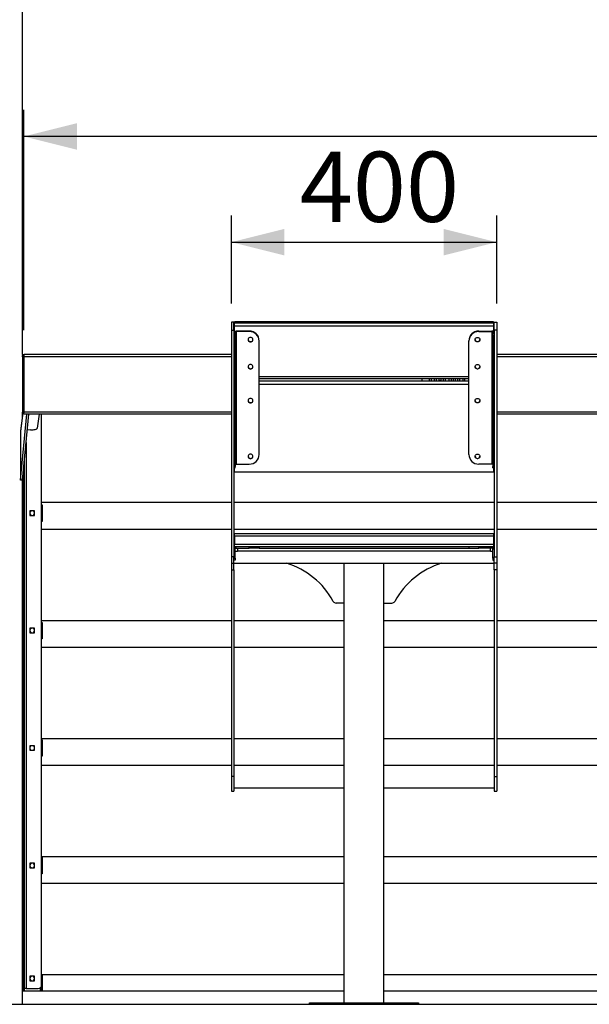
# Model space of a CAD drawing. Units: millimetres. Extents: x 0 to 299, y 3 to 200.
# Drawn here: x 98 to 120, y 28 to 65 of the extents above; entities that cross this region are included whole.
import ezdxf

# ---------------------------------------------------------------- set-up
doc = ezdxf.new("R2010")
doc.units = ezdxf.units.MM
doc.layers.add('ADAMA', color=7, linetype='Continuous')
doc.styles.add('SLDTEXTSTYLE1', font='TXT', dxfattribs={"width": 0.7})
doc.dimstyles.new('SLDDIMSTYLE1', dxfattribs={"dimtxt": 2.645833, "dimasz": 2, "dimexe": 0, "dimexo": 0.0625, "dimgap": 0.661458, "dimtad": 1, "dimdec": 1, "dimlfac": 40, "dimrnd": 1e-09, "dimzin": 12, "dimdsep": 46, "dimtxsty": 'SLDTEXTSTYLE1', "dimsah": 1, "dimcen": 0.09, "dimadec": 0, "dimazin": 3, "dimtfac": 1, "dimtdec": 1, "dimtofl": 0, "dimtmove": 0, "dimatfit": 3, "dimfxl": 0, "dimfrac": 2, "dimtolj": 1, "dimtzin": 12, "dimarcsym": 0})

# ---------------------------------------------------------------- blocks, each defined once
blk = doc.blocks.new('_D_5')
at = {"layer": 'ADAMA', "color": 7}
for p, q in [((98.571, 53.735), (98.571, 62.039)), ((159.012, 53.726), (159.012, 62.039)), ((159.012, 61.039), (98.571, 61.039))]:
    blk.add_line(p, q, dxfattribs=at)
for points in [[(98.571, 61.039), (100.571, 60.539), (100.571, 61.539)], [(159.012, 61.039), (157.012, 61.539), (157.012, 60.539)]]:
    blk.add_solid(points, dxfattribs=at)
at = {"layer": 'ADAMA', "color": 7, "insert": (125.165, 64.45), "char_height": 2.6458, "attachment_point": 1, "style": 'SLDTEXTSTYLE1'}
blk.add_mtext('2420', dxfattribs=at)
blk = doc.blocks.new('_D_9')
at = {"layer": 'ADAMA', "color": 7}
for p, q in [((106.391, 54.74), (106.391, 58.054)), ((116.391, 54.74), (116.391, 58.054)), ((106.391, 57.054), (116.391, 57.054))]:
    blk.add_line(p, q, dxfattribs=at)
for points in [[(106.391, 57.054), (108.391, 56.554), (108.391, 57.554)], [(116.391, 57.054), (114.391, 57.554), (114.391, 56.554)]]:
    blk.add_solid(points, dxfattribs=at)
at = {"layer": 'ADAMA', "color": 7, "insert": (108.965, 60.464), "char_height": 2.6458, "attachment_point": 1, "style": 'SLDTEXTSTYLE1'}
blk.add_mtext('400', dxfattribs=at)

msp = doc.modelspace()

# ---------------------------------------------------------------- linework, layer by layer
at = {"color": 7, "linetype": 'Continuous', "lineweight": 25}
for p, q in [((98.5161, 52.8214), (98.5161, 83.0758)), ((106.4911, 54.0403), (106.3911, 54.0403)), ((106.3911, 54.0403), (106.3911, 53.7404)), ((106.4911, 53.7404), (106.4911, 54.0403)), ((116.2661, 54.0505), (106.5161, 54.0505)), ((106.5161, 54.0403), (106.5161, 54.0505)), ((116.2661, 54.0403), (106.5161, 54.0403)), ((106.5161, 54.0403), (106.5161, 54.0144)), ((106.5161, 54.0144), (116.2661, 54.0144)), ((106.5161, 53.8919), (106.5161, 54.0144)), ((116.2661, 53.8919), (106.5161, 53.8919)), ((106.5161, 53.6929), (106.5161, 53.8919)), ((116.2661, 54.0505), (116.2661, 54.0403)), ((116.2661, 54.0403), (116.2661, 54.0144)), ((116.2661, 54.0144), (116.2661, 53.8919)), ((116.2661, 53.8919), (116.2661, 53.6929)), ((116.2911, 54.0403), (116.3911, 54.0403)), ((116.2911, 53.7404), (116.2911, 54.0403)), ((116.3911, 54.0403), (116.3911, 53.7404)), ((106.3911, 53.7404), (106.4911, 53.7404)), ((106.3911, 53.7404), (106.3911, 45.1866)), ((106.4911, 53.7404), (106.4911, 45.1866)), ((106.5411, 53.6777), (106.4911, 53.6777)), ((106.5411, 53.6219), (106.4911, 53.6219)), ((106.4911, 53.5345), (106.5411, 53.5345)), ((106.5411, 53.6777), (106.5411, 53.6219)), ((106.5411, 53.5345), (106.5411, 53.6219)), ((106.5411, 53.5345), (106.5411, 48.6012)), ((106.5724, 53.6858), (106.5724, 53.6987)), ((107.0661, 53.6987), (106.5724, 53.6987)), ((106.5724, 53.6858), (106.5724, 48.6871)), ((107.0661, 53.6858), (106.5724, 53.6858)), ((107.0661, 53.6987), (107.0661, 53.6858)), ((115.7161, 53.6987), (115.7161, 53.6858)), ((115.7161, 53.6987), (116.2099, 53.6987)), ((115.7161, 53.6858), (116.2099, 53.6858)), ((116.2099, 53.6858), (116.2099, 53.6987)), ((116.2099, 53.6858), (116.2099, 48.6871)), ((116.2411, 53.6777), (116.2911, 53.6777)), ((116.2411, 53.6777), (116.2411, 53.6219)), ((116.2411, 53.6219), (116.2911, 53.6219)), ((116.2411, 53.5345), (116.2411, 53.6219)), ((116.2911, 53.5345), (116.2411, 53.5345)), ((116.2411, 53.5345), (116.2411, 48.6012)), ((116.3911, 53.7404), (116.2911, 53.7404)), ((116.2911, 53.7404), (116.2911, 45.1866)), ((116.3911, 53.7404), (116.3911, 45.1866)), ((107.4411, 53.3236), (107.4411, 53.3365)), ((107.4411, 49.0493), (107.4411, 53.3236)), ((115.3411, 53.3236), (115.3411, 53.3365)), ((115.3411, 49.0493), (115.3411, 53.3236)), ((98.5161, 52.8214), (98.5974, 52.8214)), ((98.5161, 52.8214), (98.5161, 52.7401)), ((98.5161, 52.7401), (98.5661, 52.7401)), ((98.5161, 52.7347), (98.5161, 52.7401)), ((98.5161, 52.7347), (98.5661, 52.7347)), ((98.5161, 52.7347), (98.5161, 50.6464)), ((98.5661, 52.7347), (98.5661, 52.7401)), ((98.5661, 52.7347), (98.5661, 50.6464)), ((98.5706, 52.7359), (98.5974, 52.7359)), ((98.5706, 52.7347), (98.5706, 52.726)), ((98.5974, 52.7347), (98.5706, 52.7347)), ((98.5974, 52.726), (98.5706, 52.726)), ((98.5706, 52.726), (98.5706, 50.6385)), ((106.3911, 52.8214), (98.5974, 52.8214)), ((98.5974, 52.7359), (98.5974, 52.726)), ((106.3911, 52.726), (98.5974, 52.726)), ((123.6411, 52.8214), (116.3911, 52.8214)), ((123.6411, 52.726), (116.3911, 52.726)), ((98.5661, 52.3214), (98.5706, 52.3214)), ((107.4411, 51.9842), (115.3411, 51.9842)), ((107.4411, 51.9101), (115.3411, 51.9101)), ((107.4411, 51.8238), (115.3411, 51.8238)), ((107.4411, 51.6944), (115.3411, 51.6944)), ((113.5661, 51.9101), (113.5661, 51.8238)), ((113.8458, 51.9101), (113.8458, 51.8238)), ((113.8458, 51.9101), (113.8458, 51.8238)), ((113.9317, 51.8238), (113.9317, 51.9101)), ((113.9317, 51.8238), (113.9317, 51.9101)), ((114.0378, 51.9101), (114.0393, 51.8952)), ((114.0382, 51.9101), (114.0393, 51.8996)), ((114.0393, 51.8952), (114.0393, 51.8996)), ((114.0393, 51.8996), (114.0393, 51.8238)), ((114.0393, 51.8952), (114.0393, 51.8238)), ((114.1254, 51.8238), (114.1254, 51.9101)), ((114.2075, 51.9101), (114.2075, 51.8238)), ((114.2472, 51.8238), (114.2935, 51.858)), ((114.2531, 51.8238), (114.2935, 51.8537)), ((114.2935, 51.8537), (114.2935, 51.9101)), ((114.3706, 51.9101), (114.3706, 51.8551)), ((114.3706, 51.8551), (114.3764, 51.8238)), ((114.4617, 51.855), (114.4617, 51.9101)), ((114.4653, 51.8238), (114.4617, 51.855)), ((114.5854, 51.9101), (114.5896, 51.8862)), ((114.5862, 51.9101), (114.5896, 51.8906)), ((114.5896, 51.8906), (114.5893, 51.8754)), ((114.5896, 51.8862), (114.5896, 51.8906)), ((114.5899, 51.8711), (114.5899, 51.8754)), ((114.6759, 51.8238), (114.6807, 51.8691)), ((114.6807, 51.8691), (114.6775, 51.9101)), ((114.7477, 51.9101), (114.7477, 51.8238)), ((114.8337, 51.8238), (114.8337, 51.9101)), ((114.9107, 51.9101), (114.9107, 51.8238)), ((114.9107, 51.9101), (114.9107, 51.8238)), ((114.9967, 51.8238), (114.9967, 51.9101)), ((115.1078, 51.9101), (115.1094, 51.8956)), ((115.1083, 51.9101), (115.1094, 51.8999)), ((115.1094, 51.8956), (115.1094, 51.8999)), ((115.1094, 51.8999), (115.1094, 51.8238)), ((115.1094, 51.8956), (115.1094, 51.8238)), ((115.1954, 51.8238), (115.1954, 51.9101)), ((115.3411, 51.8288), (115.3394, 51.8238)), ((98.5661, 51.5714), (98.5706, 51.5714)), ((98.5404, 50.6258), (98.4412, 49.9294)), ((98.4412, 48.0764), (98.6811, 50.5714)), ((98.5392, 50.6258), (98.4422, 49.9447)), ((98.5161, 50.6464), (98.5661, 50.6464)), ((98.5161, 50.6258), (98.5161, 50.6464)), ((98.5661, 50.6258), (98.5161, 50.6258)), ((98.5161, 50.4639), (98.5161, 50.6258)), ((98.5161, 48.0764), (98.756, 50.5714)), ((98.5706, 50.8461), (98.5661, 50.8151)), ((98.5706, 50.8379), (98.5661, 50.8069)), ((98.5661, 50.6464), (98.5661, 50.6258)), ((98.5706, 50.5714), (98.5706, 50.6385)), ((106.3911, 50.6385), (98.5706, 50.6385)), ((106.3911, 50.5714), (98.5706, 50.5714)), ((99.1524, 50.5714), (99.0774, 50.0444)), ((99.2411, 29.0464), (99.2411, 50.5714)), ((123.6411, 50.6385), (116.3911, 50.6385)), ((123.6411, 50.5714), (116.3911, 50.5714)), ((98.4412, 49.9294), (98.4412, 48.0764)), ((98.8285, 49.9725), (98.6983, 49.9708)), ((98.6536, 49.5064), (98.6536, 28.9214)), ((98.5911, 28.9214), (98.5911, 48.8564)), ((106.5724, 48.6871), (107.0661, 48.6871)), ((116.2099, 48.6871), (115.7161, 48.6871)), ((98.5661, 28.8214), (98.5661, 48.5964)), ((106.5411, 48.6012), (106.4911, 48.6012)), ((106.4911, 48.5411), (106.5411, 48.5411)), ((106.5161, 48.3861), (106.5161, 48.5411)), ((116.2661, 48.3861), (106.5161, 48.3861)), ((106.5411, 48.5411), (106.5411, 48.6012)), ((116.2411, 48.6012), (116.2911, 48.6012)), ((116.2411, 48.5411), (116.2411, 48.6012)), ((116.2411, 48.5411), (116.2911, 48.5411)), ((116.2661, 48.5411), (116.2661, 48.3861)), ((98.5161, 48.0764), (98.4412, 48.0764)), ((98.5161, 28.3214), (98.5161, 48.0764)), ((99.2411, 47.2464), (106.3911, 47.2464)), ((99.2411, 47.1464), (99.2661, 47.1464)), ((99.2661, 47.1464), (99.2661, 47.0964)), ((106.4911, 47.2464), (116.2911, 47.2464)), ((116.3911, 47.2464), (123.6411, 47.2464)), ((98.9786, 46.9214), (98.8036, 46.9214)), ((98.8036, 46.9214), (98.8036, 46.7464)), ((98.9786, 46.7464), (98.9786, 46.9214)), ((99.2661, 47.0964), (99.2411, 47.0964)), ((99.2661, 47.0964), (99.2661, 46.5714)), ((98.8036, 46.7464), (98.9786, 46.7464)), ((99.2411, 46.5714), (99.2661, 46.5714)), ((99.2661, 46.5214), (99.2411, 46.5214)), ((99.2661, 46.5714), (99.2661, 46.5214)), ((106.3911, 46.2214), (99.2411, 46.2214)), ((116.2911, 46.2214), (106.4911, 46.2214)), ((106.5161, 46.0714), (116.2661, 46.0714)), ((106.5161, 45.9714), (106.5161, 46.0714)), ((116.2661, 46.0714), (116.2661, 45.9714)), ((123.6411, 46.2214), (116.3911, 46.2214)), ((116.2661, 45.9714), (106.5161, 45.9714)), ((106.5161, 45.9714), (106.5161, 45.6714)), ((106.5161, 45.6714), (116.2661, 45.6714)), ((106.5161, 45.5714), (106.5161, 45.6714)), ((116.2661, 45.9714), (116.2661, 45.6714)), ((116.2661, 45.6714), (116.2661, 45.5714)), ((106.5411, 45.4901), (106.4911, 45.4901)), ((116.2661, 45.5714), (106.5161, 45.5714)), ((106.5411, 45.1464), (106.5411, 45.4901)), ((106.6224, 45.3901), (106.5411, 45.3901)), ((106.5724, 45.5214), (106.5724, 45.5714)), ((106.5724, 45.5214), (107.0661, 45.5214)), ((106.6224, 45.5214), (106.6224, 45.4151)), ((106.6224, 45.4151), (106.6224, 45.3901)), ((106.6224, 45.4151), (116.1599, 45.4151)), ((107.0661, 45.5214), (107.0661, 45.5714)), ((107.4411, 45.5214), (107.0661, 45.5214)), ((107.4411, 45.5714), (107.4411, 45.5214)), ((107.4411, 45.5214), (115.3411, 45.5214)), ((115.3411, 45.5714), (115.3411, 45.5214)), ((115.3411, 45.5214), (115.7161, 45.5214)), ((115.7161, 45.5214), (115.7161, 45.5714)), ((116.2099, 45.5214), (115.7161, 45.5214)), ((116.1599, 45.4151), (116.1599, 45.5214)), ((116.1599, 45.3901), (116.1599, 45.4151)), ((116.2411, 45.3901), (116.1599, 45.3901)), ((116.2099, 45.5214), (116.2099, 45.5714)), ((116.2411, 45.1464), (116.2411, 45.4901)), ((116.2411, 45.4901), (116.2911, 45.4901)), ((106.4911, 45.1866), (106.3911, 45.1866)), ((106.3911, 45.1866), (106.3911, 44.9464)), ((106.3911, 44.9464), (106.4911, 44.9464)), ((106.3911, 44.9464), (106.3911, 44.6964)), ((106.4911, 44.9464), (106.4911, 45.1866)), ((106.4911, 45.1464), (106.5411, 45.1464)), ((106.5411, 45.0714), (106.4911, 45.0714)), ((106.4911, 44.9464), (116.2911, 44.9464)), ((106.4911, 44.6964), (106.4911, 44.9464)), ((106.5411, 45.1464), (106.5411, 45.0714)), ((110.6411, 28.3714), (110.6411, 44.9464)), ((112.1411, 28.3714), (112.1411, 44.9464)), ((116.2411, 45.1464), (116.2411, 45.0714)), ((116.2911, 45.1464), (116.2411, 45.1464)), ((116.2411, 45.0714), (116.2911, 45.0714)), ((116.2911, 45.1866), (116.3911, 45.1866)), ((116.2911, 44.9464), (116.2911, 45.1866)), ((116.3911, 44.9464), (116.2911, 44.9464)), ((116.2911, 44.6964), (116.2911, 44.9464)), ((116.3911, 45.1866), (116.3911, 44.9464)), ((116.3911, 44.9464), (116.3911, 44.6964)), ((106.3911, 44.6964), (106.4911, 44.6964)), ((106.3911, 44.6964), (106.3911, 36.9039)), ((106.4911, 44.6964), (106.4911, 36.9039)), ((116.3911, 44.6964), (116.2911, 44.6964)), ((116.2911, 44.6964), (116.2911, 36.9039)), ((116.3911, 44.6964), (116.3911, 36.9039)), ((110.6411, 43.4464), (110.3417, 43.4464)), ((112.1411, 43.4464), (112.4406, 43.4464)), ((99.2411, 42.7964), (106.3911, 42.7964)), ((99.2411, 42.7214), (99.2661, 42.7214)), ((99.2661, 42.7214), (99.2661, 42.6714)), ((106.4911, 42.7964), (110.6411, 42.7964)), ((112.1411, 42.7964), (116.2911, 42.7964)), ((116.3911, 42.7964), (123.6411, 42.7964)), ((98.9786, 42.4964), (98.8036, 42.4964)), ((98.8036, 42.4964), (98.8036, 42.3214)), ((98.8036, 42.3214), (98.9786, 42.3214)), ((98.9786, 42.3214), (98.9786, 42.4964)), ((99.2661, 42.6714), (99.2411, 42.6714)), ((99.2661, 42.6714), (99.2661, 42.1464)), ((99.2411, 42.1464), (99.2661, 42.1464)), ((99.2661, 42.0964), (99.2411, 42.0964)), ((99.2661, 42.1464), (99.2661, 42.0964)), ((106.3911, 41.7714), (99.2411, 41.7714)), ((110.6411, 41.7714), (106.4911, 41.7714)), ((116.2911, 41.7714), (112.1411, 41.7714)), ((123.6411, 41.7714), (116.3911, 41.7714)), ((99.2411, 38.3464), (106.3911, 38.3464)), ((99.2411, 38.2964), (99.2661, 38.2964)), ((99.2661, 38.2464), (99.2411, 38.2464)), ((99.2661, 38.2964), (99.2661, 38.2464)), ((99.2661, 38.2464), (99.2661, 37.7214)), ((106.4911, 38.3464), (110.6411, 38.3464)), ((112.1411, 38.3464), (116.2911, 38.3464)), ((116.3911, 38.3464), (123.6411, 38.3464)), ((98.9786, 38.0714), (98.8036, 38.0714)), ((98.8036, 38.0714), (98.8036, 37.8964)), ((98.8036, 37.8964), (98.9786, 37.8964)), ((98.9786, 37.8964), (98.9786, 38.0714)), ((99.2411, 37.7214), (99.2661, 37.7214)), ((99.2661, 37.6714), (99.2411, 37.6714)), ((99.2661, 37.7214), (99.2661, 37.6714)), ((106.3911, 37.3214), (99.2411, 37.3214)), ((110.6411, 37.3214), (106.4911, 37.3214)), ((110.6411, 37.3214), (106.4911, 37.3214)), ((116.2911, 37.3214), (112.1411, 37.3214)), ((116.2911, 37.3214), (112.1411, 37.3214)), ((123.6411, 37.3214), (116.3911, 37.3214)), ((106.4911, 36.9039), (106.3911, 36.9039)), ((106.3911, 36.9039), (106.3911, 36.3601)), ((106.4911, 36.9039), (106.4911, 36.3601)), ((116.2911, 36.9039), (116.3911, 36.9039)), ((116.2911, 36.9039), (116.2911, 36.3601)), ((116.3911, 36.9039), (116.3911, 36.3601)), ((106.4911, 36.4864), (110.6411, 36.4864)), ((112.1411, 36.4864), (116.2911, 36.4864)), ((106.3911, 36.3601), (106.4911, 36.3601)), ((116.2911, 36.3601), (116.3911, 36.3601)), ((99.2411, 33.8964), (110.6411, 33.8964)), ((99.2411, 33.8714), (99.2661, 33.8714)), ((99.2661, 33.8214), (99.2411, 33.8214)), ((99.2661, 33.8714), (99.2661, 33.8214)), ((99.2661, 33.8214), (99.2661, 33.2964)), ((112.1411, 33.8964), (127.8911, 33.8964)), ((98.9786, 33.6464), (98.8036, 33.6464)), ((98.8036, 33.6464), (98.8036, 33.4714)), ((98.8036, 33.4714), (98.9786, 33.4714)), ((98.9786, 33.4714), (98.9786, 33.6464)), ((99.2411, 33.2964), (99.2661, 33.2964)), ((99.2661, 33.2464), (99.2411, 33.2464)), ((99.2661, 33.2964), (99.2661, 33.2464)), ((110.6411, 32.8714), (99.2411, 32.8714)), ((127.8911, 32.8714), (112.1411, 32.8714)), ((98.9786, 29.3839), (98.8036, 29.3839)), ((98.8036, 29.3839), (98.8036, 29.2089)), ((98.9786, 29.2089), (98.9786, 29.3839)), ((99.2411, 29.4464), (110.6411, 29.4464)), ((99.2661, 29.3964), (99.2411, 29.3964)), ((99.2661, 29.4464), (99.2661, 29.3964)), ((99.2661, 29.3964), (99.2661, 28.8214)), ((112.1411, 29.4464), (127.8911, 29.4464)), ((98.8036, 29.2089), (98.9786, 29.2089)), ((99.2161, 28.9714), (99.2161, 28.8214)), ((110.6411, 28.8214), (98.5161, 28.8214)), ((98.5161, 28.3214), (98.5161, 28.8214)), ((98.6536, 28.9214), (98.5911, 28.9214)), ((98.5974, 28.8214), (98.5974, 28.9214)), ((98.6536, 28.9214), (99.1161, 28.9214)), ((99.1849, 28.942), (99.1849, 28.8214)), ((127.8911, 28.8214), (112.1411, 28.8214)), ((74.7661, 28.3214), (121.0161, 28.3214)), ((109.3411, 28.3214), (109.3411, 28.3714)), ((109.3411, 28.3714), (109.5911, 28.3714)), ((109.5911, 28.3714), (109.5911, 28.3214)), ((109.5911, 28.3714), (113.1911, 28.3714)), ((113.1911, 28.3214), (113.1911, 28.3714)), ((113.1911, 28.3714), (113.4411, 28.3714)), ((113.4411, 28.3714), (113.4411, 28.3214))]:
    msp.add_line(p, q, dxfattribs=at)
at = {"color": 7, "linetype": 'Continuous', "lineweight": 25, "flags": 128}
for points in [[(106.4911, 53.6777), (106.4927, 53.6818), (106.4973, 53.6857), (106.5048, 53.6894), (106.5149, 53.6926), (106.5272, 53.6952), (106.5413, 53.6971), (106.5565, 53.6983), (106.5724, 53.6987)], [(107.1161, 53.4651), (107.0883, 53.4609), (107.0632, 53.4485), (107.0433, 53.4293), (107.0305, 53.4051), (107.0261, 53.3782), (107.0305, 53.3514), (107.0433, 53.3271), (107.0632, 53.3079), (107.0883, 53.2955), (107.1161, 53.2913), (107.1439, 53.2955), (107.169, 53.3079), (107.1889, 53.3271), (107.2017, 53.3514), (107.2061, 53.3782), (107.2017, 53.4051), (107.1889, 53.4293), (107.169, 53.4485), (107.1439, 53.4609), (107.1161, 53.4651)], [(115.6661, 53.4651), (115.6939, 53.4609), (115.719, 53.4485), (115.7389, 53.4293), (115.7517, 53.4051), (115.7561, 53.3782), (115.7517, 53.3514), (115.7389, 53.3271), (115.719, 53.3079), (115.6939, 53.2955), (115.6661, 53.2913), (115.6383, 53.2955), (115.6132, 53.3079), (115.5933, 53.3271), (115.5805, 53.3514), (115.5761, 53.3782), (115.5805, 53.4051), (115.5933, 53.4293), (115.6132, 53.4485), (115.6383, 53.4609), (115.6661, 53.4651)], [(116.2911, 53.6777), (116.2896, 53.6818), (116.285, 53.6857), (116.2774, 53.6894), (116.2673, 53.6926), (116.255, 53.6952), (116.241, 53.6971), (116.2257, 53.6983), (116.2099, 53.6987)], [(107.1161, 52.4446), (107.0883, 52.4403), (107.0632, 52.428), (107.0433, 52.4087), (107.0305, 52.3845), (107.0261, 52.3576), (107.0305, 52.3308), (107.0433, 52.3065), (107.0632, 52.2873), (107.0883, 52.2749), (107.1161, 52.2707), (107.1439, 52.2749), (107.169, 52.2873), (107.1889, 52.3065), (107.2017, 52.3308), (107.2061, 52.3576), (107.2017, 52.3845), (107.1889, 52.4087), (107.169, 52.428), (107.1439, 52.4403), (107.1161, 52.4446)], [(115.6661, 52.4446), (115.6939, 52.4403), (115.719, 52.428), (115.7389, 52.4087), (115.7517, 52.3845), (115.7561, 52.3576), (115.7517, 52.3308), (115.7389, 52.3065), (115.719, 52.2873), (115.6939, 52.2749), (115.6661, 52.2707), (115.6383, 52.2749), (115.6132, 52.2873), (115.5933, 52.3065), (115.5805, 52.3308), (115.5761, 52.3576), (115.5805, 52.3845), (115.5933, 52.4087), (115.6132, 52.428), (115.6383, 52.4403), (115.6661, 52.4446)], [(107.1161, 51.1647), (107.0883, 51.1605), (107.0632, 51.1481), (107.0433, 51.1289), (107.0305, 51.1046), (107.0261, 51.0778), (107.0305, 51.0509), (107.0433, 51.0267), (107.0632, 51.0074), (107.0883, 50.9951), (107.1161, 50.9908), (107.1439, 50.9951), (107.169, 51.0074), (107.1889, 51.0267), (107.2017, 51.0509), (107.2061, 51.0778), (107.2017, 51.1046), (107.1889, 51.1289), (107.169, 51.1481), (107.1439, 51.1605), (107.1161, 51.1647)], [(115.6661, 51.1647), (115.6939, 51.1605), (115.719, 51.1481), (115.7389, 51.1289), (115.7517, 51.1046), (115.7561, 51.0778), (115.7517, 51.0509), (115.7389, 51.0267), (115.719, 51.0074), (115.6939, 50.9951), (115.6661, 50.9908), (115.6383, 50.9951), (115.6132, 51.0074), (115.5933, 51.0267), (115.5805, 51.0509), (115.5761, 51.0778), (115.5805, 51.1046), (115.5933, 51.1289), (115.6132, 51.1481), (115.6383, 51.1605), (115.6661, 51.1647)], [(98.8285, 49.9725), (98.8759, 49.9744), (98.9215, 49.9789), (98.9638, 49.9857), (99.001, 49.9947), (99.032, 50.0054), (99.0556, 50.0176), (99.0709, 50.0308), (99.0774, 50.0444)], [(107.1161, 49.0638), (107.0883, 49.0596), (107.0632, 49.0472), (107.0433, 49.028), (107.0305, 49.0037), (107.0261, 48.9769), (107.0305, 48.95), (107.0433, 48.9258), (107.0632, 48.9066), (107.0883, 48.8942), (107.1161, 48.89), (107.1439, 48.8942), (107.169, 48.9066), (107.1889, 48.9258), (107.2017, 48.95), (107.2061, 48.9769), (107.2017, 49.0037), (107.1889, 49.028), (107.169, 49.0472), (107.1439, 49.0596), (107.1161, 49.0638)], [(115.6661, 49.0638), (115.6939, 49.0596), (115.719, 49.0472), (115.7389, 49.028), (115.7517, 49.0037), (115.7561, 48.9769), (115.7517, 48.95), (115.7389, 48.9258), (115.719, 48.9066), (115.6939, 48.8942), (115.6661, 48.89), (115.6383, 48.8942), (115.6132, 48.9066), (115.5933, 48.9258), (115.5805, 48.95), (115.5761, 48.9769), (115.5805, 49.0037), (115.5933, 49.028), (115.6132, 49.0472), (115.6383, 49.0596), (115.6661, 49.0638)]]:
    msp.add_lwpolyline(points, dxfattribs=at)
at = {"color": 7, "linetype": 'Continuous', "lineweight": 25}
for centre, radius, start, end in [((106.5651, 53.6495), 0.037, 78.63095, 130.39069), ((107.0724, 53.33), 0.3688, 1.01019, 90.97576), ((107.0724, 53.317), 0.3688, 1.01019, 90.97576), ((115.7099, 53.33), 0.3688, 89.02424, 178.98981), ((115.7099, 53.317), 0.3688, 89.02424, 178.98981), ((116.2172, 53.6495), 0.037, 49.60931, 101.36905), ((107.1161, 53.3937), 0.0902, 185.70482, 354.29518), ((115.6661, 53.3937), 0.0902, 185.70482, 354.29518), ((107.1161, 52.3731), 0.0902, 185.70482, 354.29518), ((115.6661, 52.3731), 0.0902, 185.70482, 354.29518), ((107.1161, 51.0932), 0.0902, 185.70482, 354.29518), ((115.6661, 51.0932), 0.0902, 185.70482, 354.29518), ((107.0724, 49.0558), 0.3688, 269.02424, 358.98981), ((115.7099, 49.0558), 0.3688, 181.01019, 270.97576), ((106.5651, 48.6509), 0.037, 78.63095, 130.39069), ((107.1161, 48.9923), 0.0902, 185.70482, 354.29518), ((115.6661, 48.9923), 0.0902, 185.70482, 354.29518), ((116.2172, 48.6509), 0.037, 49.60931, 101.36905), ((98.8911, 46.8339), 0.09, 103.5362, 166.4638), ((98.8911, 46.8339), 0.09, 193.5362, 256.4638), ((98.8911, 46.8339), 0.09, 13.5362, 76.4638), ((98.8911, 46.8339), 0.09, 283.5362, 346.4638), ((106.5724, 45.4901), 0.0813, 90, 180), ((106.5724, 45.4901), 0.0313, 90, 180), ((116.2099, 45.4901), 0.0813, 0, 90), ((116.2099, 45.4901), 0.0313, 360, 90), ((107.6161, 42.0981), 2.9733, 28.3928, 73.32719), ((115.1661, 42.0981), 2.9733, 106.67281, 151.6072), ((110.3417, 43.5714), 0.125, 208.3928, 270), ((112.4406, 43.5714), 0.125, 270, 331.6072), ((98.8911, 42.4089), 0.09, 103.5362, 166.4638), ((98.8911, 42.4089), 0.09, 193.5362, 256.4638), ((98.8911, 42.4089), 0.09, 13.5362, 76.4638), ((98.8911, 42.4089), 0.09, 283.5362, 346.4638), ((98.8911, 37.9839), 0.09, 103.5362, 166.4638), ((98.8911, 37.9839), 0.09, 193.5362, 256.4638), ((98.8911, 37.9839), 0.09, 13.5362, 76.4638), ((98.8911, 37.9839), 0.09, 283.5362, 346.4638), ((98.8911, 33.5589), 0.09, 103.5362, 166.4638), ((98.8911, 33.5589), 0.09, 193.5362, 256.4638), ((98.8911, 33.5589), 0.09, 13.5362, 76.4638), ((98.8911, 33.5589), 0.09, 283.5362, 346.4638), ((98.8911, 29.2964), 0.09, 103.5362, 166.4638), ((98.8911, 29.2964), 0.09, 13.5362, 76.4638), ((98.8911, 29.2964), 0.09, 193.5362, 256.4638), ((98.8911, 29.2964), 0.09, 283.5362, 346.4638), ((99.1161, 29.0464), 0.125, 270, 360)]:
    msp.add_arc(centre, radius, start, end, dxfattribs=at)
msp.add_ellipse((98.5474, 49.9298), major_axis=(0.1052, -0.015), ratio=0.9827662, start_param=3.1415927, end_param=3.2893143, dxfattribs=at)
for points, knots in [([(98.5161, 52.7401), (98.5162, 52.7416), (98.5162, 52.7446), (98.5166, 52.7489), (98.5172, 52.7532), (98.5179, 52.7573), (98.5189, 52.7613), (98.52, 52.7651), (98.5213, 52.7687), (98.5227, 52.7722), (98.5242, 52.7755), (98.5258, 52.7787), (98.5276, 52.7817), (98.5293, 52.7845), (98.5311, 52.7872), (98.533, 52.7897), (98.5349, 52.7921), (98.5368, 52.7943), (98.5387, 52.7964), (98.5413, 52.7989), (98.5446, 52.802), (98.549, 52.8055), (98.554, 52.8089), (98.5596, 52.8122), (98.566, 52.8152), (98.5729, 52.8177), (98.5805, 52.8197), (98.5888, 52.8211), (98.5945, 52.8213), (98.5974, 52.8214)], [0, 0, 0, 0, 0.0341911, 0.0675958, 0.1002159, 0.1320533, 0.16311, 0.1933882, 0.2228903, 0.2516189, 0.2795767, 0.3067667, 0.3331923, 0.358857, 0.3837646, 0.4079196, 0.4313265, 0.4539906, 0.4759175, 0.4971134, 0.5376044, 0.581904, 0.6300341, 0.6820118, 0.7378504, 0.7975606, 0.8611511, 0.928629, 1, 1, 1, 1]), ([(98.5661, 52.7401), (98.5663, 52.7426), (98.5667, 52.7473), (98.5686, 52.753), (98.5704, 52.7557), (98.571, 52.7566)], [0, 0, 0, 0, 0.4199786, 0.7997368, 1, 1, 1, 1]), ([(98.5974, 52.8214), (98.5954, 52.8214), (98.5934, 52.8208), (98.5895, 52.8188), (98.5877, 52.8172), (98.5841, 52.8131), (98.5824, 52.8106), (98.5791, 52.8046), (98.5776, 52.8011), (98.5751, 52.7933), (98.5742, 52.789), (98.5727, 52.7795), (98.5722, 52.7745), (98.5713, 52.764), (98.571, 52.7585), (98.5707, 52.7473), (98.5706, 52.7416), (98.5706, 52.7359)], [0, 0, 0, 0, 0.125, 0.125, 0.25, 0.25, 0.375, 0.375, 0.5, 0.5, 0.625, 0.625, 0.75, 0.75, 0.875, 0.875, 1, 1, 1, 1]), ([(114.5896, 51.8862), (114.5899, 51.873), (114.5902, 51.8521), (114.5869, 51.8314), (114.5856, 51.8238)], [0, 0, 0, 0, 0.6322367, 1, 1, 1, 1])]:
    msp.add_open_spline(points, degree=3, knots=knots, dxfattribs=at)

# ---------------------------------------------------------------- dimensions: what is measured, and where the dimension line sits
at = {"layer": 'ADAMA', "color": 7}
dim = msp.add_linear_dim(base=(98.5706, 61.0392), p1=(159.0117, 52.726), p2=(98.5706, 52.7347), text='2420', dimstyle='SLDDIMSTYLE1', dxfattribs=at)
dim.commit()
dim.dimension.update_dxf_attribs({"geometry": '_D_5', "text_midpoint": (128.7415, 61.0392), "dimtype": 160})
dim = msp.add_linear_dim(base=(116.3911, 57.0535), p1=(106.3911, 53.7404), p2=(116.3911, 53.7404), dimstyle='SLDDIMSTYLE1', dxfattribs=at)
dim.commit()
dim.dimension.update_dxf_attribs({"geometry": '_D_9', "text_midpoint": (111.648, 57.0535), "dimtype": 160})

doc.saveas('drawing.dxf')
